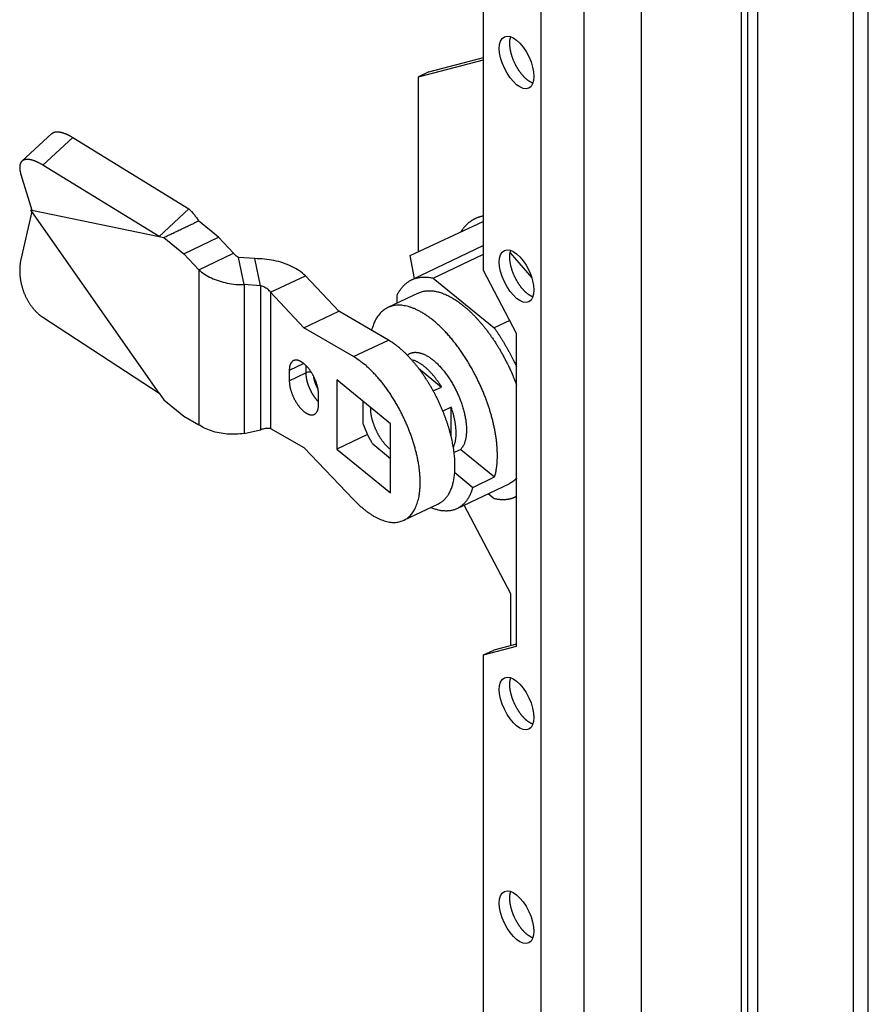
# Model space of a CAD drawing. Extents: x 213 to 1656, y 1234 to 2160.
# Drawn here: x 664 to 711, y 1884 to 1938 of the extents above; entities that cross this region are included whole.
import ezdxf

# ---------------------------------------------------------------- set-up
doc = ezdxf.new("R2010")
doc.units = 0
doc.header["$MEASUREMENT"] = 0
doc.layers.add('2', color=7, linetype='CONTINUOUS')

msp = doc.modelspace()

# ---------------------------------------------------------------- linework, layer by layer
at = {"layer": '2', "color": 7, "linetype": 'Continuous'}
for p, q in [((710.525, 1733.251), (710.525, 1961.952)), ((709.701, 1960.91), (709.701, 1732.209)), ((703.911, 1730.152), (703.911, 1958.854)), ((704.458, 1958.407), (704.457, 1729.706)), ((692.59, 1749.012), (692.59, 1955.218)), ((694.945, 1748.816), (694.945, 1955.022)), ((689.419, 1923.83), (689.419, 1949.574)), ((703.561, 1948.867), (703.561, 1746.879)), ((698.095, 1757.29), (698.095, 1947.385)), ((685.861, 1934.448), (689.419, 1935.381)), ((686.433, 1934.721), (689.419, 1935.504)), ((686.433, 1934.721), (685.861, 1934.448)), ((685.861, 1924.852), (685.861, 1934.448)), ((665.759, 1931.33), (664.119, 1929.815)), ((666.909, 1931.114), (665.268, 1929.599)), ((666.909, 1931.114), (673.278, 1927.202)), ((671.638, 1925.687), (665.268, 1929.599)), ((664.062, 1929.087), (664.67, 1927.121)), ((664.67, 1927.049), (664.062, 1924.421)), ((664.611, 1927.133), (664.66, 1927.156)), ((664.67, 1927.049), (664.611, 1927.133)), ((664.611, 1927.133), (664.67, 1927.121)), ((664.67, 1927.121), (671.638, 1925.687)), ((671.638, 1917.102), (664.67, 1927.049)), ((671.638, 1925.687), (673.278, 1927.202)), ((674.899, 1925.65), (673.806, 1926.543)), ((685.41, 1924.64), (689.404, 1926.514)), ((689.404, 1926.514), (689.419, 1926.521)), ((689.404, 1926.514), (689.419, 1926.496)), ((671.638, 1925.687), (671.9, 1925.633)), ((672.993, 1924.74), (674.899, 1925.65)), ((675.724, 1924.773), (674.899, 1925.65)), ((671.9, 1925.633), (672.993, 1924.74)), ((689.419, 1925.186), (685.496, 1923.314)), ((672.993, 1924.74), (673.817, 1923.863)), ((673.817, 1923.863), (675.724, 1924.773)), ((685.634, 1923.379), (685.41, 1924.64)), ((686.67, 1923.408), (689.419, 1924.72)), ((690.886, 1924.793), (692.075, 1923.413)), ((676.31, 1923.047), (676.001, 1924.534)), ((676.893, 1924.471), (676.001, 1924.534)), ((677.202, 1922.985), (676.893, 1924.471)), ((673.817, 1923.863), (673.817, 1915.366)), ((677.756, 1922.626), (679.663, 1923.536)), ((681.485, 1921.597), (679.663, 1923.536)), ((691.241, 1920.376), (689.419, 1923.83)), ((676.31, 1923.047), (676.31, 1914.886)), ((677.202, 1922.985), (676.31, 1923.047)), ((677.202, 1922.985), (677.202, 1915.093)), ((686.67, 1923.408), (690.01, 1920.68)), ((677.756, 1922.626), (677.756, 1915.164)), ((679.578, 1920.687), (677.756, 1922.626)), ((685.845, 1922.583), (684.177, 1921.786)), ((684.696, 1922.034), (684.696, 1922.481)), ((679.578, 1920.687), (681.485, 1921.597)), ((684.209, 1920.011), (681.485, 1921.597)), ((665.268, 1921.255), (671.638, 1917.102)), ((690.866, 1921.088), (690.01, 1920.68)), ((682.303, 1919.1), (679.578, 1920.687)), ((691.241, 1903.219), (691.241, 1920.376)), ((682.303, 1919.1), (684.209, 1920.011)), ((679.573, 1918.723), (678.777, 1918.343)), ((678.777, 1918.343), (678.777, 1917.78)), ((678.777, 1917.78), (679.682, 1918.213)), ((679.682, 1918.625), (679.682, 1918.213)), ((685.862, 1918.467), (687.128, 1917.433)), ((681.382, 1917.831), (681.382, 1914.035)), ((684.334, 1915.42), (681.382, 1917.831)), ((671.638, 1917.102), (671.9, 1916.729)), ((680.38, 1916.471), (680.38, 1917.033)), ((686.674, 1917.216), (687.128, 1917.433)), ((671.9, 1916.729), (672.993, 1915.836)), ((682.83, 1915.4), (682.83, 1916.648)), ((687.652, 1916.331), (687.199, 1916.114)), ((687.652, 1914.721), (687.652, 1916.331)), ((672.993, 1915.836), (673.817, 1915.366)), ((684.334, 1911.624), (684.334, 1915.42)), ((676.31, 1914.886), (677.202, 1915.093)), ((677.756, 1915.164), (679.578, 1914.126)), ((683.063, 1914.838), (681.382, 1914.035)), ((679.578, 1914.126), (682.303, 1911.262)), ((681.382, 1914.035), (684.334, 1911.624)), ((684.334, 1913.498), (683.355, 1914.298)), ((688.181, 1914.016), (687.815, 1913.841)), ((688.181, 1914.016), (690.037, 1912.5)), ((687.849, 1912.745), (688.845, 1911.931)), ((688.845, 1911.931), (690.037, 1912.5)), ((687.974, 1910.767), (690.834, 1912.132)), ((690.01, 1911.307), (689.676, 1911.579)), ((691.183, 1911.401), (691.241, 1911.429)), ((685.055, 1910.125), (686.962, 1911.036)), ((690.927, 1906.099), (688.366, 1910.954)), ((690.927, 1903.26), (690.927, 1906.099)), ((689.419, 1902.741), (691.241, 1903.219)), ((689.419, 1902.741), (689.991, 1903.014)), ((691.241, 1903.342), (689.991, 1903.014)), ((689.419, 1856.933), (689.419, 1902.741))]:
    msp.add_line(p, q, dxfattribs=at)
for points in [[(692.135, 1934.095), (692.105, 1934.106, -0.009817), (692.076, 1934.118, -0.009617), (692.046, 1934.132, -0.009159), (692.017, 1934.147, -0.008542), (691.988, 1934.163, -0.00804), (691.958, 1934.181, -0.007589), (691.929, 1934.199, -0.007195), (691.9, 1934.219, -0.006813), (691.872, 1934.239, -0.006439), (691.843, 1934.261, -0.006051), (691.815, 1934.283, -0.005864), (691.787, 1934.307, -0.005644), (691.759, 1934.331, -0.005396), (691.73, 1934.357, -0.005331), (691.701, 1934.385, -0.00521), (691.672, 1934.413, -0.0051), (691.643, 1934.444, -0.004973), (691.614, 1934.475, -0.004889), (691.584, 1934.508, -0.004783), (691.555, 1934.542, -0.004706), (691.525, 1934.577, -0.004613), (691.496, 1934.614, -0.004548), (691.467, 1934.652, -0.004469), (691.438, 1934.691, -0.004414), (691.409, 1934.731, -0.004348), (691.38, 1934.773, -0.004303), (691.352, 1934.815, -0.004249), (691.324, 1934.859, -0.004214), (691.297, 1934.903, -0.004173), (691.27, 1934.948, -0.004146), (691.244, 1934.994, -0.004117), (691.218, 1935.041, -0.0041), (691.193, 1935.088, -0.004083), (691.169, 1935.136, -0.004074), (691.145, 1935.184, -0.004069), (691.123, 1935.233, -0.004069), (691.101, 1935.282, -0.004075), (691.08, 1935.331, -0.004084), (691.059, 1935.381, -0.004101), (691.04, 1935.43, -0.004119), (691.022, 1935.479, -0.004149), (691.005, 1935.529, -0.004175), (690.988, 1935.577, -0.004217), (690.973, 1935.626, -0.004253), (690.959, 1935.674, -0.004307), (690.946, 1935.722, -0.004352), (690.933, 1935.769, -0.004419), (690.922, 1935.816, -0.004475), (690.912, 1935.862, -0.004555), (690.903, 1935.907, -0.004621), (690.895, 1935.952, -0.004714), (690.888, 1935.995, -0.00479), (690.882, 1936.038, -0.0049), (690.877, 1936.08, -0.004992), (690.873, 1936.12, -0.00511), (690.87, 1936.16, -0.00519), (690.868, 1936.199, -0.005353), (690.866, 1936.236, -0.005543), (690.866, 1936.273, -0.00562), (690.866, 1936.309, -0.005374), (690.867, 1936.344, -0.006192), (690.869, 1936.379, -0.008023), (690.872, 1936.415, -0.006306), (690.876, 1936.448, -0.001878), (690.88, 1936.478, -0.009771), (690.887, 1936.515, -0.018872), (690.9, 1936.569, -0.00984), (690.92, 1936.639, -0.005274)], [(665.759, 1931.33), (665.772, 1931.341, -0.012185), (665.784, 1931.351, -0.012252), (665.797, 1931.36, -0.012172), (665.811, 1931.369, -0.01196), (665.825, 1931.377, -0.01171), (665.839, 1931.384, -0.011419), (665.854, 1931.391, -0.011186), (665.87, 1931.398, -0.0109), (665.886, 1931.403, -0.01056), (665.902, 1931.409, -0.010302), (665.919, 1931.413, -0.009982), (665.937, 1931.417, -0.009665), (665.955, 1931.421, -0.009317), (665.973, 1931.423, -0.008995), (665.993, 1931.426, -0.008647), (666.012, 1931.427, -0.008325), (666.032, 1931.428, -0.007986), (666.053, 1931.428, -0.007675), (666.074, 1931.428, -0.007353), (666.096, 1931.427, -0.00706), (666.118, 1931.425, -0.006761), (666.14, 1931.423, -0.006489), (666.163, 1931.42, -0.006214), (666.187, 1931.417, -0.005965), (666.211, 1931.413, -0.005715), (666.235, 1931.408, -0.005489), (666.26, 1931.402, -0.005263), (666.285, 1931.396, -0.005058), (666.31, 1931.39, -0.004856), (666.336, 1931.382, -0.004672), (666.363, 1931.374, -0.004489), (666.389, 1931.366, -0.004321), (666.416, 1931.357, -0.004161), (666.443, 1931.347, -0.004019), (666.471, 1931.336, -0.003864), (666.499, 1931.325, -0.003709), (666.527, 1931.314, -0.00361), (666.555, 1931.302, -0.003556), (666.584, 1931.289, -0.003343), (666.612, 1931.276, -0.003033), (666.641, 1931.262, -0.003232), (666.67, 1931.247, -0.003701), (666.701, 1931.232, -0.002737), (666.729, 1931.217, -0.000974), (666.755, 1931.203, -0.003682), (666.789, 1931.185, -0.005992), (666.841, 1931.154, -0.002833), (666.909, 1931.114, -0.001484)], [(665.268, 1929.599), (665.217, 1929.63, 0.0043), (665.166, 1929.66, 0.00441), (665.115, 1929.688, 0.004581), (665.064, 1929.715, 0.004844), (665.014, 1929.741, 0.005113), (664.964, 1929.764, 0.005383), (664.915, 1929.787, 0.005688), (664.867, 1929.807, 0.006025), (664.819, 1929.826, 0.0064), (664.772, 1929.843, 0.006799), (664.727, 1929.858, 0.007252), (664.682, 1929.871, 0.007734), (664.638, 1929.883, 0.008282), (664.596, 1929.893, 0.008859), (664.554, 1929.901, 0.009519), (664.514, 1929.907, 0.010204), (664.475, 1929.911, 0.010987), (664.438, 1929.913, 0.011787), (664.402, 1929.913, 0.012689), (664.367, 1929.912, 0.013581), (664.334, 1929.909, 0.014586), (664.302, 1929.904, 0.015556), (664.272, 1929.897, 0.016544), (664.244, 1929.888, 0.017367), (664.217, 1929.878, 0.018429), (664.192, 1929.866, 0.019283), (664.167, 1929.852, 0.019932), (664.145, 1929.837, 0.020672), (664.123, 1929.819, 0.02111), (664.104, 1929.8, 0.021251), (664.085, 1929.779, 0.021083), (664.069, 1929.756, 0.020711), (664.054, 1929.732, 0.020071), (664.04, 1929.706, 0.019306), (664.029, 1929.677, 0.018271), (664.019, 1929.648, 0.017158), (664.011, 1929.617, 0.016186), (664.004, 1929.584, 0.015392), (663.999, 1929.549, 0.013893), (663.997, 1929.513, 0.012134), (663.995, 1929.476, 0.012362), (663.996, 1929.437, 0.013443), (663.999, 1929.396, 0.009478), (664.002, 1929.356, 0.003376), (664.007, 1929.319, 0.012001), (664.016, 1929.27, 0.017978), (664.035, 1929.192, 0.007976), (664.062, 1929.087, 0.004061)], [(689.419, 1926.807), (689.37, 1926.797, 0.006904), (689.321, 1926.787, 0.006924), (689.273, 1926.775, 0.006976), (689.225, 1926.761, 0.007074), (689.178, 1926.747, 0.007145), (689.131, 1926.731, 0.007199), (689.084, 1926.713, 0.007243), (689.038, 1926.694, 0.007285), (688.993, 1926.674, 0.007311), (688.948, 1926.653, 0.007332), (688.904, 1926.63, 0.007335), (688.86, 1926.606, 0.00733), (688.817, 1926.58, 0.007319), (688.774, 1926.554, 0.00731), (688.732, 1926.525, 0.007254), (688.691, 1926.496, 0.007168), (688.651, 1926.465, 0.007174), (688.611, 1926.433, 0.007257), (688.571, 1926.399, 0.006976), (688.533, 1926.364, 0.006445), (688.495, 1926.328, 0.007027), (688.458, 1926.29, 0.008251), (688.42, 1926.25, 0.006155), (688.386, 1926.211, 0.002097), (688.355, 1926.175, 0.008519), (688.317, 1926.127, 0.014169), (688.26, 1926.048, 0.006707), (688.188, 1925.944, 0.003497)], [(671.9, 1925.633), (671.963, 1925.663), (672.027, 1925.694), (672.09, 1925.724), (672.154, 1925.754), (672.217, 1925.785), (672.281, 1925.815), (672.344, 1925.845), (672.408, 1925.876), (672.472, 1925.906), (672.535, 1925.936), (672.599, 1925.967), (672.662, 1925.997), (672.726, 1926.027), (672.789, 1926.058), (672.853, 1926.088), (672.916, 1926.118), (672.98, 1926.149), (673.044, 1926.179), (673.107, 1926.209), (673.171, 1926.24), (673.234, 1926.27), (673.298, 1926.3), (673.363, 1926.332), (673.425, 1926.361), (673.481, 1926.388), (673.552, 1926.422, 0.000001), (673.662, 1926.474, 0.000001), (673.806, 1926.543, 0)], [(692.135, 1922.378), (692.105, 1922.389, -0.009817), (692.076, 1922.402, -0.009617), (692.046, 1922.416, -0.009159), (692.017, 1922.431, -0.008542), (691.988, 1922.447, -0.00804), (691.958, 1922.464, -0.007589), (691.929, 1922.483, -0.007195), (691.9, 1922.503, -0.006813), (691.872, 1922.523, -0.006439), (691.843, 1922.545, -0.006051), (691.815, 1922.567, -0.005864), (691.787, 1922.59, -0.005644), (691.759, 1922.615, -0.005396), (691.73, 1922.641, -0.005331), (691.701, 1922.668, -0.00521), (691.672, 1922.697, -0.0051), (691.643, 1922.727, -0.004973), (691.614, 1922.759, -0.004889), (691.584, 1922.792, -0.004783), (691.555, 1922.826, -0.004706), (691.525, 1922.861, -0.004613), (691.496, 1922.898, -0.004548), (691.467, 1922.936, -0.004469), (691.438, 1922.975, -0.004414), (691.409, 1923.015, -0.004348), (691.38, 1923.056, -0.004303), (691.352, 1923.099, -0.004249), (691.324, 1923.142, -0.004214), (691.297, 1923.187, -0.004173), (691.27, 1923.232, -0.004146), (691.244, 1923.278, -0.004117), (691.218, 1923.325, -0.0041), (691.193, 1923.372, -0.004083), (691.169, 1923.42, -0.004074), (691.145, 1923.468, -0.004069), (691.123, 1923.517, -0.004069), (691.101, 1923.566, -0.004075), (691.08, 1923.615, -0.004084), (691.059, 1923.664, -0.004101), (691.04, 1923.714, -0.004119), (691.022, 1923.763, -0.004149), (691.005, 1923.812, -0.004175), (690.988, 1923.861, -0.004217), (690.973, 1923.91, -0.004253), (690.959, 1923.958, -0.004307), (690.946, 1924.006, -0.004352), (690.933, 1924.053, -0.004419), (690.922, 1924.1, -0.004475), (690.912, 1924.146, -0.004555), (690.903, 1924.191, -0.004621), (690.895, 1924.235, -0.004714), (690.888, 1924.279, -0.00479), (690.882, 1924.322, -0.0049), (690.877, 1924.363, -0.004992), (690.873, 1924.404, -0.00511), (690.87, 1924.444, -0.00519), (690.868, 1924.483, -0.005353), (690.866, 1924.52, -0.005543), (690.866, 1924.557, -0.00562), (690.866, 1924.592, -0.005374), (690.867, 1924.628, -0.006192), (690.869, 1924.663, -0.008023), (690.872, 1924.699, -0.006306), (690.876, 1924.732, -0.001878), (690.88, 1924.762, -0.009771), (690.887, 1924.799, -0.018872), (690.9, 1924.853, -0.00984), (690.92, 1924.923, -0.005274)], [(664.062, 1924.421), (664.048, 1924.357, 0.006883), (664.036, 1924.292, 0.006655), (664.025, 1924.225, 0.006496), (664.016, 1924.158, 0.00646), (664.008, 1924.089, 0.006382), (664.002, 1924.019, 0.006295), (663.998, 1923.948, 0.006204), (663.996, 1923.876, 0.006136), (663.995, 1923.804, 0.006059), (663.997, 1923.731, 0.005992), (663.999, 1923.657, 0.005921), (664.004, 1923.583, 0.005859), (664.011, 1923.509, 0.005797), (664.019, 1923.435, 0.005741), (664.029, 1923.36, 0.005687), (664.04, 1923.286, 0.005636), (664.054, 1923.212, 0.005591), (664.069, 1923.138, 0.005545), (664.085, 1923.064, 0.005507), (664.104, 1922.991, 0.005464), (664.123, 1922.919, 0.005438), (664.145, 1922.847, 0.005409), (664.167, 1922.776, 0.005376), (664.192, 1922.706, 0.005323), (664.217, 1922.637, 0.005355), (664.244, 1922.569, 0.005368), (664.272, 1922.501, 0.005363), (664.302, 1922.433, 0.005443), (664.334, 1922.366, 0.005504), (664.367, 1922.299, 0.005561), (664.402, 1922.234, 0.005616), (664.438, 1922.169, 0.005685), (664.475, 1922.105, 0.005757), (664.514, 1922.042, 0.005842), (664.554, 1921.981, 0.005905), (664.596, 1921.92, 0.005953), (664.638, 1921.861, 0.006087), (664.682, 1921.804, 0.006293), (664.727, 1921.748, 0.006222), (664.772, 1921.694, 0.005918), (664.819, 1921.641, 0.006593), (664.867, 1921.59, 0.007936), (664.917, 1921.54, 0.006225), (664.964, 1921.494, 0.002347), (665.007, 1921.454, 0.008792), (665.064, 1921.406, 0.01562), (665.152, 1921.339, 0.00803), (665.268, 1921.255, 0.00437)], [(684.696, 1922.481), (684.735, 1922.557, -0.008951), (684.777, 1922.631, -0.00918), (684.821, 1922.701, -0.009483), (684.868, 1922.769, -0.009889), (684.916, 1922.835, -0.010268), (684.966, 1922.897, -0.010609), (685.018, 1922.956, -0.010944), (685.073, 1923.013, -0.01127), (685.129, 1923.066, -0.011572), (685.187, 1923.116, -0.011841), (685.247, 1923.163, -0.012073), (685.309, 1923.207, -0.01226), (685.373, 1923.247, -0.012417), (685.438, 1923.284, -0.012536), (685.505, 1923.318, -0.012553), (685.574, 1923.348, -0.012474), (685.644, 1923.375, -0.012517), (685.716, 1923.398, -0.012645), (685.79, 1923.418, -0.012142), (685.864, 1923.434, -0.01119), (685.939, 1923.447, -0.012058), (686.017, 1923.456, -0.013921), (686.098, 1923.461, -0.010345), (686.175, 1923.464, -0.003704), (686.245, 1923.465, -0.013888), (686.337, 1923.459, -0.022385), (686.48, 1923.439, -0.010425), (686.67, 1923.408, -0.00541)], [(685.845, 1922.583), (685.939, 1922.623, -0.01916), (686.035, 1922.656, -0.019146), (686.134, 1922.681, -0.018772), (686.236, 1922.7, -0.01823), (686.341, 1922.711, -0.017579), (686.448, 1922.715, -0.016821), (686.557, 1922.712, -0.015997), (686.668, 1922.702, -0.015144), (686.781, 1922.684, -0.014284), (686.895, 1922.661, -0.013427), (687.01, 1922.63, -0.012605), (687.126, 1922.593, -0.01181), (687.242, 1922.55, -0.011071), (687.359, 1922.501, -0.010365), (687.476, 1922.447, -0.009723), (687.593, 1922.387, -0.00911), (687.709, 1922.321, -0.008567), (687.825, 1922.251, -0.008045), (687.941, 1922.176, -0.007583), (688.055, 1922.097, -0.007143), (688.169, 1922.014, -0.00676), (688.281, 1921.927, -0.006344), (688.392, 1921.836, -0.006129), (688.504, 1921.741, -0.005938), (688.617, 1921.639, -0.005676), (688.732, 1921.531, -0.005604), (688.847, 1921.418, -0.005482), (688.963, 1921.299, -0.005356), (689.08, 1921.174, -0.005215), (689.197, 1921.044, -0.005129), (689.314, 1920.908, -0.005017), (689.43, 1920.766, -0.004932), (689.547, 1920.619, -0.004838), (689.663, 1920.467, -0.00478), (689.778, 1920.31, -0.004688), (689.892, 1920.148, -0.004605), (690.004, 1919.981, -0.00458), (690.116, 1919.81, -0.004628), (690.225, 1919.635, -0.004447), (690.332, 1919.457, -0.004128), (690.436, 1919.276, -0.004516), (690.539, 1919.09, -0.005343), (690.641, 1918.896, -0.004049), (690.735, 1918.712, -0.001434), (690.819, 1918.544, -0.005663), (690.919, 1918.326, -0.009748), (691.061, 1917.987, -0.004823), (691.241, 1917.543, -0.002565)], [(690.037, 1912.5), (690.083, 1912.68, 0.01367), (690.121, 1912.867, 0.01311), (690.151, 1913.062, 0.012154), (690.171, 1913.263, 0.011097), (690.184, 1913.47, 0.010251), (690.188, 1913.681, 0.0095), (690.184, 1913.897, 0.008849), (690.173, 1914.115, 0.008236), (690.155, 1914.335, 0.007728), (690.13, 1914.557, 0.007239), (690.098, 1914.778, 0.006838), (690.061, 1915, 0.006437), (690.017, 1915.22, 0.006129), (689.969, 1915.438, 0.005814), (689.916, 1915.654, 0.005547), (689.859, 1915.868, 0.005264), (689.798, 1916.077, 0.0051), (689.733, 1916.284, 0.004849), (689.665, 1916.49, 0.004799), (689.591, 1916.698, 0.004825), (689.51, 1916.911, 0.004745), (689.423, 1917.129, 0.004873), (689.33, 1917.349, 0.004947), (689.231, 1917.573, 0.005017), (689.124, 1917.798, 0.005065), (689.011, 1918.026, 0.005188), (688.892, 1918.254, 0.00528), (688.766, 1918.483, 0.005419), (688.634, 1918.711, 0.005538), (688.496, 1918.937, 0.005713), (688.352, 1919.161, 0.005873), (688.202, 1919.383, 0.006087), (688.047, 1919.6, 0.006297), (687.887, 1919.812, 0.006559), (687.723, 1920.017, 0.006831), (687.555, 1920.216, 0.007153), (687.384, 1920.408, 0.007502), (687.21, 1920.59, 0.007899), (687.034, 1920.763, 0.008344), (686.857, 1920.926, 0.008835), (686.679, 1921.077, 0.009397), (686.501, 1921.217, 0.010002), (686.323, 1921.345, 0.010708), (686.147, 1921.461, 0.011447), (685.973, 1921.564, 0.012318), (685.802, 1921.653, 0.013204), (685.634, 1921.73, 0.01425), (685.469, 1921.793, 0.015273), (685.309, 1921.843, 0.016468), (685.154, 1921.88, 0.017573), (685.004, 1921.905, 0.018822), (684.859, 1921.917, 0.019863), (684.72, 1921.917, 0.020995), (684.587, 1921.906, 0.021798), (684.461, 1921.884, 0.022506), (684.341, 1921.851, 0.022666), (684.228, 1921.809, 0.022967), (684.121, 1921.758, 0.022989), (684.021, 1921.697, 0.02199), (683.927, 1921.63, 0.019837), (683.84, 1921.556, 0.020732), (683.759, 1921.474, 0.023226), (683.683, 1921.382, 0.016532), (683.615, 1921.294, 0.003695), (683.556, 1921.211, 0.022388), (683.489, 1921.084, 0.035902), (683.398, 1920.86, 0.014755), (683.286, 1920.549, 0.007053)], [(690.01, 1920.68), (690.055, 1920.616, -0.001621), (690.1, 1920.552, -0.0016), (690.144, 1920.487, -0.001587), (690.189, 1920.421, -0.001585), (690.233, 1920.355, -0.001579), (690.277, 1920.288, -0.001573), (690.321, 1920.221, -0.001566), (690.365, 1920.153, -0.001562), (690.408, 1920.084, -0.001556), (690.451, 1920.015, -0.001552), (690.494, 1919.945, -0.001546), (690.537, 1919.875, -0.001542), (690.579, 1919.805, -0.001538), (690.621, 1919.734, -0.001537), (690.662, 1919.662, -0.001529), (690.704, 1919.59, -0.001517), (690.745, 1919.518, -0.001527), (690.785, 1919.445, -0.001556), (690.825, 1919.371, -0.001508), (690.865, 1919.298, -0.001406), (690.904, 1919.225, -0.00155), (690.944, 1919.15, -0.001846), (690.984, 1919.073, -0.001399), (691.021, 1919, -0.00048), (691.054, 1918.934, -0.001972), (691.096, 1918.849, -0.00339), (691.159, 1918.717, -0.001657), (691.241, 1918.545, -0.000877)], [(686.962, 1911.036), (687.039, 1911.076, 0.018018), (687.112, 1911.122, 0.018488), (687.182, 1911.173, 0.018176), (687.248, 1911.229, 0.017292), (687.311, 1911.29, 0.016776), (687.37, 1911.355, 0.016081), (687.426, 1911.426, 0.015346), (687.48, 1911.503, 0.014879), (687.531, 1911.586, 0.014196), (687.578, 1911.674, 0.013618), (687.623, 1911.768, 0.012948), (687.664, 1911.868, 0.012335), (687.702, 1911.973, 0.01167), (687.736, 1912.084, 0.011094), (687.766, 1912.201, 0.010487), (687.792, 1912.322, 0.009957), (687.814, 1912.448, 0.009416), (687.832, 1912.58, 0.008946), (687.846, 1912.715, 0.008475), (687.856, 1912.856, 0.008065), (687.861, 1913, 0.007662), (687.862, 1913.148, 0.007307), (687.859, 1913.299, 0.006965), (687.851, 1913.453, 0.00666), (687.839, 1913.611, 0.006372), (687.823, 1913.77, 0.006111), (687.803, 1913.932, 0.005868), (687.779, 1914.096, 0.005645), (687.75, 1914.261, 0.005442), (687.718, 1914.427, 0.005253), (687.682, 1914.593, 0.005081), (687.643, 1914.76, 0.004914), (687.6, 1914.927, 0.004779), (687.554, 1915.094, 0.004648), (687.504, 1915.26, 0.004515), (687.452, 1915.425, 0.004374), (687.397, 1915.588, 0.004318), (687.339, 1915.751, 0.004224), (687.278, 1915.914, 0.004168), (687.214, 1916.077, 0.00419), (687.145, 1916.242, 0.004171), (687.074, 1916.408, 0.004202), (686.998, 1916.573, 0.004221), (686.92, 1916.739, 0.00425), (686.838, 1916.905, 0.004272), (686.753, 1917.069, 0.004317), (686.664, 1917.233, 0.004358), (686.573, 1917.396, 0.004412), (686.479, 1917.556, 0.004467), (686.382, 1917.715, 0.004537), (686.282, 1917.871, 0.004609), (686.181, 1918.024, 0.00469), (686.077, 1918.175, 0.004784), (685.971, 1918.321, 0.004891), (685.864, 1918.464, 0.004994), (685.755, 1918.603, 0.005084), (685.645, 1918.738, 0.005258), (685.534, 1918.868, 0.005494), (685.422, 1918.994, 0.005522), (685.31, 1919.114, 0.005339), (685.199, 1919.228, 0.006014), (685.085, 1919.338, 0.007324), (684.97, 1919.445, 0.005937), (684.861, 1919.541, 0.002402), (684.763, 1919.626, 0.008468), (684.639, 1919.721, 0.015643), (684.452, 1919.851, 0.008508), (684.21, 1920.011, 0.004785)], [(685.243, 1919.183), (685.293, 1919.219, -0.020257), (685.344, 1919.25, -0.02162), (685.396, 1919.276, -0.022056), (685.45, 1919.298, -0.021177), (685.506, 1919.314, -0.020889), (685.564, 1919.326, -0.020687), (685.625, 1919.334, -0.019865), (685.689, 1919.337, -0.019471), (685.755, 1919.335, -0.01872), (685.824, 1919.327, -0.017844), (685.895, 1919.315, -0.016803), (685.968, 1919.297, -0.015917), (686.044, 1919.273, -0.014906), (686.121, 1919.244, -0.014013), (686.199, 1919.21, -0.013074), (686.28, 1919.169, -0.012272), (686.361, 1919.123, -0.011459), (686.443, 1919.072, -0.010764), (686.526, 1919.015, -0.010081), (686.61, 1918.953, -0.009495), (686.694, 1918.886, -0.008933), (686.777, 1918.814, -0.008445), (686.861, 1918.737, -0.007988), (686.943, 1918.656, -0.007584), (687.025, 1918.571, -0.007215), (687.106, 1918.482, -0.006882), (687.185, 1918.389, -0.006585), (687.263, 1918.294, -0.006309), (687.339, 1918.195, -0.006073), (687.414, 1918.095, -0.005847), (687.486, 1917.992, -0.005656), (687.556, 1917.888, -0.005461), (687.623, 1917.782, -0.005322), (687.688, 1917.676, -0.005183), (687.75, 1917.568, -0.00504), (687.81, 1917.461, -0.004859), (687.867, 1917.354, -0.004875), (687.921, 1917.245, -0.004841), (687.975, 1917.134, -0.004784), (688.026, 1917.021, -0.004918), (688.077, 1916.905, -0.005002), (688.125, 1916.787, -0.005098), (688.171, 1916.668, -0.005188), (688.215, 1916.547, -0.005324), (688.256, 1916.424, -0.00545), (688.294, 1916.301, -0.005611), (688.33, 1916.178, -0.005773), (688.362, 1916.054, -0.005969), (688.391, 1915.931, -0.006175), (688.417, 1915.809, -0.006413), (688.439, 1915.687, -0.006671), (688.457, 1915.568, -0.006955), (688.472, 1915.45, -0.007282), (688.483, 1915.334, -0.00764), (688.49, 1915.221, -0.008024), (688.493, 1915.111, -0.008398), (688.493, 1915.004, -0.008944), (688.488, 1914.901, -0.009607), (688.48, 1914.802, -0.009981), (688.469, 1914.707, -0.009959), (688.454, 1914.616, -0.011496), (688.435, 1914.53, -0.014346), (688.411, 1914.447, -0.012154), (688.387, 1914.372, -0.005309), (688.364, 1914.306, -0.017647), (688.329, 1914.233, -0.033809), (688.267, 1914.135, -0.019145), (688.181, 1914.016, -0.01097)], [(680.38, 1917.033), (680.379, 1917.078, 0.008463), (680.377, 1917.125, 0.007821), (680.373, 1917.173, 0.00737), (680.368, 1917.223, 0.007206), (680.361, 1917.274, 0.006965), (680.352, 1917.326, 0.006726), (680.342, 1917.379, 0.006493), (680.33, 1917.433, 0.006322), (680.316, 1917.488, 0.006144), (680.301, 1917.543, 0.005998), (680.285, 1917.599, 0.005857), (680.266, 1917.655, 0.005742), (680.247, 1917.711, 0.005636), (680.226, 1917.767, 0.005546), (680.204, 1917.823, 0.005473), (680.18, 1917.878, 0.005409), (680.155, 1917.932, 0.005362), (680.13, 1917.986, 0.005313), (680.103, 1918.039, 0.005303), (680.076, 1918.09, 0.005294), (680.047, 1918.141, 0.005278), (680.019, 1918.19, 0.005231), (679.989, 1918.238, 0.005343), (679.959, 1918.284, 0.005408), (679.928, 1918.33, 0.005475), (679.896, 1918.375, 0.005704), (679.863, 1918.419, 0.005905), (679.83, 1918.462, 0.006132), (679.795, 1918.503, 0.006375), (679.76, 1918.544, 0.006658), (679.724, 1918.582, 0.006963), (679.688, 1918.619, 0.007305), (679.652, 1918.654, 0.007684), (679.615, 1918.688, 0.008098), (679.578, 1918.719, 0.008567), (679.542, 1918.748, 0.009067), (679.505, 1918.774, 0.009644), (679.468, 1918.799, 0.010243), (679.432, 1918.821, 0.010942), (679.397, 1918.84, 0.011651), (679.362, 1918.858, 0.01248), (679.327, 1918.872, 0.013293), (679.293, 1918.884, 0.014244), (679.261, 1918.894, 0.015156), (679.229, 1918.901, 0.016163), (679.198, 1918.906, 0.01695), (679.168, 1918.909, 0.018223), (679.138, 1918.909, 0.019397), (679.109, 1918.907, 0.02031), (679.081, 1918.903, 0.021628), (679.054, 1918.896, 0.022647), (679.027, 1918.887, 0.023289), (679.001, 1918.875, 0.023607), (678.977, 1918.861, 0.023723), (678.953, 1918.844, 0.023317), (678.931, 1918.825, 0.022575), (678.91, 1918.803, 0.021799), (678.89, 1918.779, 0.021084), (678.872, 1918.752, 0.019291), (678.855, 1918.724, 0.017014), (678.84, 1918.694, 0.0173), (678.827, 1918.661, 0.018702), (678.815, 1918.625, 0.013308), (678.805, 1918.59, 0.005039), (678.796, 1918.557, 0.016481), (678.789, 1918.512, 0.024505), (678.782, 1918.44, 0.010988), (678.777, 1918.343, 0.005634)], [(682.303, 1911.262), (682.449, 1911.114, 0.008055), (682.597, 1910.972, 0.008194), (682.748, 1910.837, 0.008557), (682.9, 1910.71, 0.009323), (683.054, 1910.592, 0.010081), (683.209, 1910.483, 0.010847), (683.365, 1910.384, 0.011724), (683.519, 1910.296, 0.012742), (683.673, 1910.219, 0.013876), (683.826, 1910.153, 0.015099), (683.976, 1910.1, 0.016472), (684.123, 1910.059, 0.017903), (684.267, 1910.03, 0.019465), (684.406, 1910.013, 0.020969), (684.542, 1910.009, 0.022523), (684.672, 1910.017, 0.023837), (684.797, 1910.038, 0.024997), (684.916, 1910.07, 0.025665), (685.029, 1910.113, 0.026106), (685.136, 1910.168, 0.026001), (685.236, 1910.233, 0.025319), (685.329, 1910.308, 0.024051), (685.415, 1910.391, 0.02327), (685.495, 1910.485, 0.021972), (685.57, 1910.589, 0.020447), (685.64, 1910.704, 0.019556), (685.703, 1910.83, 0.018286), (685.761, 1910.966, 0.017111), (685.811, 1911.114, 0.015853), (685.855, 1911.271, 0.014778), (685.89, 1911.439, 0.013671), (685.919, 1911.616, 0.012734), (685.939, 1911.802, 0.011812), (685.951, 1911.996, 0.01103), (685.955, 1912.198, 0.010285), (685.951, 1912.406, 0.009647), (685.939, 1912.621, 0.009055), (685.919, 1912.84, 0.008539), (685.89, 1913.063, 0.008072), (685.855, 1913.289, 0.007656), (685.811, 1913.518, 0.007292), (685.761, 1913.748, 0.006954), (685.703, 1913.978, 0.006672), (685.64, 1914.208, 0.006408), (685.57, 1914.436, 0.006181), (685.495, 1914.663, 0.005913), (685.415, 1914.887, 0.005861), (685.329, 1915.112, 0.005811), (685.236, 1915.339, 0.005698), (685.136, 1915.567, 0.005797), (685.029, 1915.796, 0.005856), (684.916, 1916.024, 0.005903), (684.797, 1916.251, 0.005959), (684.672, 1916.475, 0.006076), (684.542, 1916.696, 0.00617), (684.406, 1916.913, 0.00627), (684.267, 1917.125, 0.006464), (684.123, 1917.331, 0.006757), (683.975, 1917.53, 0.006798), (683.826, 1917.722, 0.006604), (683.674, 1917.904, 0.007448), (683.519, 1918.079, 0.009096), (683.36, 1918.247, 0.007476), (683.209, 1918.399, 0.003157), (683.073, 1918.531, 0.0107), (682.9, 1918.677, 0.020158), (682.64, 1918.868, 0.011338), (682.303, 1919.1, 0.006482)], [(687.128, 1917.433), (687.082, 1917.508, 0.004008), (687.034, 1917.582, 0.003959), (686.986, 1917.655, 0.003985), (686.936, 1917.728, 0.004125), (686.884, 1917.799, 0.004238), (686.832, 1917.87, 0.004342), (686.779, 1917.939, 0.004453), (686.725, 1918.007, 0.004589), (686.67, 1918.073, 0.004726), (686.614, 1918.138, 0.004879), (686.557, 1918.201, 0.005038), (686.5, 1918.262, 0.005212), (686.442, 1918.322, 0.005405), (686.384, 1918.379, 0.005617), (686.326, 1918.433, 0.005826), (686.267, 1918.486, 0.006025), (686.208, 1918.536, 0.006332), (686.15, 1918.583, 0.006728), (686.091, 1918.628, 0.006856), (686.032, 1918.67, 0.006709), (685.974, 1918.709, 0.007692), (685.916, 1918.745, 0.009566), (685.857, 1918.779, 0.007801), (685.802, 1918.81, 0.003039), (685.752, 1918.835, 0.011419), (685.69, 1918.862, 0.021577), (685.597, 1918.895, 0.011756), (685.478, 1918.933, 0.006576)], [(679.682, 1918.213), (679.683, 1918.184, 0.005419), (679.684, 1918.154, 0.005135), (679.685, 1918.124, 0.004937), (679.687, 1918.093, 0.004862), (679.69, 1918.062, 0.004747), (679.694, 1918.03, 0.004632), (679.698, 1917.998, 0.004514), (679.703, 1917.964, 0.004424), (679.708, 1917.931, 0.004324), (679.715, 1917.897, 0.004241), (679.721, 1917.863, 0.004152), (679.729, 1917.828, 0.004079), (679.737, 1917.793, 0.004002), (679.746, 1917.757, 0.003938), (679.756, 1917.722, 0.003872), (679.766, 1917.686, 0.003816), (679.777, 1917.65, 0.00376), (679.788, 1917.614, 0.003712), (679.8, 1917.578, 0.003665), (679.813, 1917.542, 0.003624), (679.826, 1917.506, 0.003586), (679.84, 1917.47, 0.003552), (679.854, 1917.434, 0.003522), (679.869, 1917.399, 0.003494), (679.884, 1917.363, 0.003473), (679.9, 1917.328, 0.00345), (679.916, 1917.293, 0.003436), (679.933, 1917.259, 0.003419), (679.95, 1917.225, 0.003412), (679.968, 1917.191, 0.0034), (679.985, 1917.158, 0.0034), (680.003, 1917.125, 0.003394), (680.022, 1917.093, 0.003399), (680.04, 1917.062, 0.003401), (680.059, 1917.031, 0.003412), (680.078, 1917, 0.003386), (680.097, 1916.971, 0.003463), (680.117, 1916.941, 0.003604), (680.137, 1916.912, 0.003535), (680.158, 1916.883, 0.003374), (680.178, 1916.854, 0.003831), (680.2, 1916.826, 0.004707), (680.222, 1916.798, 0.003629), (680.243, 1916.771, 0.0012), (680.263, 1916.747, 0.005341), (680.288, 1916.718, 0.009695), (680.328, 1916.675, 0.004918), (680.38, 1916.62, 0.002631)], [(678.777, 1917.78), (678.777, 1917.735, 0.008463), (678.78, 1917.689, 0.007821), (678.784, 1917.64, 0.00737), (678.789, 1917.591, 0.007206), (678.796, 1917.54, 0.006965), (678.805, 1917.488, 0.006726), (678.815, 1917.434, 0.006494), (678.827, 1917.38, 0.006323), (678.84, 1917.326, 0.006145), (678.855, 1917.27, 0.005998), (678.872, 1917.214, 0.005857), (678.89, 1917.158, 0.005742), (678.91, 1917.102, 0.005637), (678.931, 1917.046, 0.005547), (678.953, 1916.991, 0.005474), (678.977, 1916.935, 0.00541), (679.001, 1916.881, 0.005363), (679.027, 1916.827, 0.005313), (679.054, 1916.774, 0.005304), (679.081, 1916.723, 0.005295), (679.109, 1916.672, 0.005278), (679.138, 1916.623, 0.005231), (679.168, 1916.576, 0.005343), (679.198, 1916.529, 0.005408), (679.229, 1916.483, 0.005475), (679.261, 1916.438, 0.005704), (679.293, 1916.395, 0.005905), (679.327, 1916.352, 0.006132), (679.362, 1916.31, 0.006375), (679.397, 1916.27, 0.006658), (679.432, 1916.231, 0.006963), (679.468, 1916.194, 0.007305), (679.505, 1916.159, 0.007684), (679.542, 1916.126, 0.008098), (679.578, 1916.094, 0.008567), (679.615, 1916.065, 0.009067), (679.652, 1916.039, 0.009644), (679.688, 1916.014, 0.010243), (679.724, 1915.992, 0.010942), (679.76, 1915.973, 0.011651), (679.795, 1915.956, 0.01248), (679.83, 1915.941, 0.013293), (679.863, 1915.929, 0.014244), (679.896, 1915.919, 0.015156), (679.928, 1915.912, 0.016163), (679.959, 1915.907, 0.01695), (679.989, 1915.904, 0.018223), (680.019, 1915.904, 0.019398), (680.047, 1915.906, 0.020312), (680.076, 1915.911, 0.021629), (680.103, 1915.917, 0.022648), (680.13, 1915.927, 0.023289), (680.155, 1915.938, 0.023607), (680.18, 1915.953, 0.023723), (680.204, 1915.969, 0.023317), (680.226, 1915.989, 0.022574), (680.247, 1916.01, 0.021798), (680.266, 1916.034, 0.021082), (680.285, 1916.061, 0.01929), (680.301, 1916.089, 0.017013), (680.316, 1916.12, 0.017299), (680.33, 1916.153, 0.0187), (680.342, 1916.189, 0.013307), (680.352, 1916.224, 0.005038), (680.361, 1916.256, 0.01648), (680.368, 1916.301, 0.024504), (680.374, 1916.374, 0.010987), (680.38, 1916.471, 0.005633)], [(680.35, 1917.34), (680.338, 1917.361, -0.002901), (680.326, 1917.382, -0.002853), (680.315, 1917.404, -0.002832), (680.304, 1917.426, -0.002855), (680.293, 1917.448, -0.002864), (680.282, 1917.47, -0.00287), (680.272, 1917.493, -0.002877), (680.261, 1917.516, -0.002891), (680.251, 1917.539, -0.002904), (680.242, 1917.562, -0.002921), (680.232, 1917.585, -0.002937), (680.223, 1917.608, -0.002956), (680.214, 1917.631, -0.002979), (680.206, 1917.655, -0.003008), (680.197, 1917.678, -0.003027), (680.189, 1917.701, -0.003037), (680.182, 1917.725, -0.003093), (680.174, 1917.748, -0.003186), (680.167, 1917.771, -0.003137), (680.161, 1917.794, -0.00297), (680.154, 1917.817, -0.003305), (680.148, 1917.84, -0.003976), (680.143, 1917.864, -0.003097), (680.138, 1917.886, -0.001136), (680.133, 1917.906, -0.00439), (680.128, 1917.931, -0.007788), (680.122, 1917.968, -0.003978), (680.114, 1918.017, -0.002158)], [(683.223, 1916.328), (683.222, 1916.289, 0.005963), (683.222, 1916.248, 0.005597), (683.224, 1916.207, 0.005386), (683.226, 1916.165, 0.005312), (683.229, 1916.121, 0.005168), (683.233, 1916.076, 0.00507), (683.238, 1916.03, 0.004952), (683.245, 1915.984, 0.004863), (683.252, 1915.936, 0.004753), (683.26, 1915.887, 0.004678), (683.27, 1915.837, 0.004584), (683.28, 1915.787, 0.004518), (683.292, 1915.736, 0.004437), (683.305, 1915.684, 0.004381), (683.319, 1915.631, 0.004313), (683.334, 1915.578, 0.004266), (683.351, 1915.524, 0.004211), (683.368, 1915.47, 0.004173), (683.386, 1915.416, 0.00413), (683.406, 1915.361, 0.004101), (683.427, 1915.307, 0.004069), (683.448, 1915.252, 0.004049), (683.471, 1915.197, 0.004029), (683.495, 1915.143, 0.004017), (683.519, 1915.089, 0.004008), (683.545, 1915.035, 0.004005), (683.571, 1914.982, 0.004006), (683.598, 1914.929, 0.004011), (683.626, 1914.877, 0.004024), (683.655, 1914.825, 0.004038), (683.684, 1914.774, 0.004061), (683.714, 1914.724, 0.004082), (683.744, 1914.676, 0.004119), (683.775, 1914.628, 0.004156), (683.807, 1914.581, 0.004194), (683.838, 1914.535, 0.004213), (683.87, 1914.491, 0.004301), (683.902, 1914.448, 0.004425), (683.935, 1914.406, 0.004392), (683.967, 1914.365, 0.004193), (684, 1914.327, 0.004642), (684.032, 1914.289, 0.005534), (684.066, 1914.251, 0.004437), (684.097, 1914.218, 0.001829), (684.126, 1914.188, 0.006154), (684.162, 1914.152, 0.010999), (684.217, 1914.102, 0.005863), (684.288, 1914.04, 0.003284)], [(687.775, 1914.121), (687.797, 1914.169, 0.01187), (687.817, 1914.22, 0.011083), (687.836, 1914.273, 0.010439), (687.853, 1914.329, 0.010045), (687.869, 1914.387, 0.009573), (687.883, 1914.448, 0.009116), (687.894, 1914.511, 0.008658), (687.904, 1914.577, 0.00827), (687.913, 1914.644, 0.007874), (687.919, 1914.713, 0.007524), (687.923, 1914.785, 0.007176), (687.925, 1914.858, 0.006866), (687.926, 1914.933, 0.00657), (687.924, 1915.009, 0.006312), (687.92, 1915.087, 0.00604), (687.915, 1915.166, 0.005777), (687.907, 1915.247, 0.0056), (687.898, 1915.328, 0.005493), (687.886, 1915.411, 0.005165), (687.873, 1915.493, 0.004697), (687.859, 1915.576, 0.004974), (687.842, 1915.661, 0.005654), (687.822, 1915.748, 0.004245), (687.803, 1915.829, 0.001627), (687.785, 1915.903, 0.005617), (687.759, 1915.998, 0.009195), (687.714, 1916.142, 0.00447), (687.652, 1916.331, 0.002384)], [(682.83, 1915.4), (682.844, 1915.363, 0.001756), (682.858, 1915.325, 0.001741), (682.872, 1915.287, 0.001731), (682.886, 1915.25, 0.00173), (682.901, 1915.212, 0.001726), (682.916, 1915.174, 0.001722), (682.931, 1915.136, 0.001718), (682.947, 1915.099, 0.001715), (682.963, 1915.061, 0.001712), (682.979, 1915.023, 0.001711), (682.996, 1914.986, 0.001708), (683.012, 1914.948, 0.001706), (683.029, 1914.911, 0.001705), (683.047, 1914.873, 0.001708), (683.064, 1914.836, 0.001703), (683.082, 1914.799, 0.001693), (683.1, 1914.762, 0.001707), (683.118, 1914.725, 0.001742), (683.137, 1914.688, 0.001694), (683.156, 1914.652, 0.001585), (683.174, 1914.616, 0.001748), (683.194, 1914.58, 0.002082), (683.214, 1914.542, 0.001589), (683.233, 1914.508, 0.000559), (683.25, 1914.477, 0.002235), (683.273, 1914.437, 0.003862), (683.308, 1914.377, 0.001907), (683.355, 1914.298, 0.001017)], [(684.288, 1914.04), (684.29, 1914.038, 0.000277), (684.291, 1914.037, 0.000277), (684.293, 1914.036, 0.000278), (684.294, 1914.035, 0.000279), (684.296, 1914.034, 0.000279), (684.297, 1914.032, 0.00028), (684.299, 1914.031, 0.000281), (684.3, 1914.03, 0.000281), (684.302, 1914.029, 0.000282), (684.303, 1914.027, 0.000283), (684.305, 1914.026, 0.000284), (684.306, 1914.025, 0.000284), (684.308, 1914.024, 0.000285), (684.309, 1914.023, 0.000286), (684.311, 1914.021, 0.000286), (684.312, 1914.02, 0.000285), (684.314, 1914.019, 0.000288), (684.316, 1914.018, 0.000295), (684.317, 1914.017, 0.000287), (684.319, 1914.015, 0.000269), (684.32, 1914.014, 0.000298), (684.322, 1914.013, 0.000356), (684.323, 1914.012, 0.00027), (684.325, 1914.011, 0.000092), (684.326, 1914.01, 0.000383), (684.328, 1914.008, 0.000663), (684.33, 1914.006, 0.000325), (684.334, 1914.004, 0.000172)], [(691.241, 1912.432), (691.229, 1912.42, -0.002856), (691.217, 1912.407, -0.00287), (691.205, 1912.395, -0.002887), (691.192, 1912.383, -0.002908), (691.18, 1912.371, -0.002928), (691.167, 1912.359, -0.002946), (691.155, 1912.348, -0.002963), (691.142, 1912.336, -0.00298), (691.129, 1912.325, -0.002997), (691.116, 1912.314, -0.003014), (691.103, 1912.303, -0.003029), (691.09, 1912.292, -0.003042), (691.076, 1912.282, -0.003059), (691.063, 1912.272, -0.003078), (691.049, 1912.262, -0.003083), (691.036, 1912.252, -0.003076), (691.022, 1912.242, -0.003115), (691.008, 1912.232, -0.003189), (690.994, 1912.223, -0.003108), (690.98, 1912.214, -0.002911), (690.966, 1912.205, -0.003221), (690.952, 1912.196, -0.00385), (690.937, 1912.187, -0.002929), (690.923, 1912.179, -0.001006), (690.91, 1912.172, -0.004141), (690.894, 1912.163, -0.007145), (690.868, 1912.149, -0.003498), (690.834, 1912.132, -0.001854)], [(688.845, 1911.931), (688.813, 1911.827, -0.009654), (688.777, 1911.726, -0.00987), (688.737, 1911.628, -0.010304), (688.695, 1911.534, -0.011056), (688.648, 1911.443, -0.011754), (688.599, 1911.355, -0.012415), (688.545, 1911.272, -0.013092), (688.488, 1911.193, -0.013813), (688.428, 1911.119, -0.014502), (688.364, 1911.049, -0.015173), (688.297, 1910.985, -0.015777), (688.227, 1910.925, -0.016324), (688.153, 1910.87, -0.016783), (688.076, 1910.821, -0.017166), (687.996, 1910.778, -0.017334), (687.913, 1910.74, -0.017324), (687.827, 1910.707, -0.017395), (687.738, 1910.681, -0.017534), (687.646, 1910.661, -0.016719), (687.553, 1910.646, -0.015281), (687.458, 1910.637, -0.016253), (687.359, 1910.635, -0.018444), (687.255, 1910.639, -0.013455), (687.157, 1910.647, -0.004824), (687.066, 1910.657, -0.017621), (686.948, 1910.683, -0.027365), (686.762, 1910.74, -0.012365), (686.517, 1910.823, -0.006322)], [(691.241, 1911.431), (691.206, 1911.412, -0.006692), (691.17, 1911.395, -0.0067), (691.133, 1911.379, -0.006696), (691.096, 1911.363, -0.006685), (691.059, 1911.349, -0.006667), (691.021, 1911.335, -0.00664), (690.983, 1911.323, -0.006605), (690.944, 1911.311, -0.006564), (690.905, 1911.301, -0.006515), (690.865, 1911.291, -0.006461), (690.825, 1911.283, -0.006397), (690.785, 1911.275, -0.006327), (690.745, 1911.269, -0.006258), (690.704, 1911.263, -0.00619), (690.662, 1911.259, -0.006092), (690.621, 1911.255, -0.00597), (690.579, 1911.253, -0.00593), (690.537, 1911.251, -0.00595), (690.494, 1911.25, -0.005689), (690.451, 1911.251, -0.005234), (690.408, 1911.252, -0.005662), (690.365, 1911.254, -0.006589), (690.32, 1911.258, -0.004923), (690.277, 1911.262, -0.001731), (690.239, 1911.266, -0.006732), (690.189, 1911.273, -0.011136), (690.111, 1911.287, -0.005299), (690.01, 1911.307, -0.002779)], [(692.134, 1898.946), (692.105, 1898.957, -0.009817), (692.076, 1898.969, -0.009617), (692.046, 1898.983, -0.009159), (692.017, 1898.998, -0.008542), (691.988, 1899.014, -0.00804), (691.958, 1899.032, -0.007589), (691.929, 1899.05, -0.007195), (691.9, 1899.07, -0.006813), (691.872, 1899.091, -0.006439), (691.843, 1899.112, -0.006051), (691.815, 1899.134, -0.005864), (691.787, 1899.158, -0.005644), (691.759, 1899.182, -0.005396), (691.73, 1899.209, -0.005331), (691.701, 1899.236, -0.00521), (691.672, 1899.265, -0.0051), (691.643, 1899.295, -0.004973), (691.614, 1899.326, -0.004889), (691.584, 1899.359, -0.004783), (691.555, 1899.393, -0.004706), (691.525, 1899.429, -0.004613), (691.496, 1899.465, -0.004548), (691.467, 1899.503, -0.004469), (691.438, 1899.542, -0.004414), (691.409, 1899.583, -0.004348), (691.38, 1899.624, -0.004303), (691.352, 1899.666, -0.004249), (691.324, 1899.71, -0.004214), (691.297, 1899.754, -0.004173), (691.27, 1899.799, -0.004146), (691.244, 1899.845, -0.004117), (691.218, 1899.892, -0.0041), (691.193, 1899.939, -0.004083), (691.169, 1899.987, -0.004074), (691.145, 1900.036, -0.004069), (691.123, 1900.084, -0.004069), (691.101, 1900.133, -0.004075), (691.08, 1900.182, -0.004084), (691.059, 1900.232, -0.004101), (691.04, 1900.281, -0.004119), (691.022, 1900.33, -0.004149), (691.005, 1900.38, -0.004175), (690.988, 1900.429, -0.004217), (690.973, 1900.477, -0.004253), (690.959, 1900.525, -0.004307), (690.946, 1900.573, -0.004352), (690.933, 1900.621, -0.004419), (690.922, 1900.667, -0.004475), (690.912, 1900.713, -0.004555), (690.903, 1900.758, -0.004621), (690.895, 1900.803, -0.004714), (690.888, 1900.846, -0.00479), (690.882, 1900.889, -0.0049), (690.877, 1900.931, -0.004992), (690.873, 1900.972, -0.00511), (690.87, 1901.011, -0.00519), (690.868, 1901.05, -0.005353), (690.866, 1901.088, -0.005543), (690.866, 1901.124, -0.00562), (690.866, 1901.16, -0.005374), (690.867, 1901.195, -0.006192), (690.869, 1901.231, -0.008023), (690.872, 1901.266, -0.006306), (690.876, 1901.299, -0.001878), (690.88, 1901.329, -0.009771), (690.887, 1901.366, -0.018872), (690.9, 1901.42, -0.00984), (690.92, 1901.49, -0.005274)], [(692.134, 1887.23), (692.105, 1887.241, -0.009817), (692.076, 1887.253, -0.009617), (692.046, 1887.267, -0.009159), (692.017, 1887.282, -0.008542), (691.988, 1887.298, -0.00804), (691.958, 1887.316, -0.007589), (691.929, 1887.334, -0.007195), (691.9, 1887.354, -0.006813), (691.872, 1887.374, -0.006439), (691.843, 1887.396, -0.006051), (691.815, 1887.418, -0.005864), (691.787, 1887.442, -0.005644), (691.759, 1887.466, -0.005396), (691.73, 1887.492, -0.005331), (691.701, 1887.52, -0.00521), (691.672, 1887.548, -0.0051), (691.643, 1887.579, -0.004973), (691.614, 1887.61, -0.004889), (691.584, 1887.643, -0.004783), (691.555, 1887.677, -0.004706), (691.525, 1887.712, -0.004613), (691.496, 1887.749, -0.004548), (691.467, 1887.787, -0.004469), (691.438, 1887.826, -0.004414), (691.409, 1887.866, -0.004348), (691.38, 1887.908, -0.004303), (691.352, 1887.95, -0.004249), (691.324, 1887.994, -0.004214), (691.297, 1888.038, -0.004173), (691.27, 1888.083, -0.004146), (691.244, 1888.129, -0.004117), (691.218, 1888.176, -0.0041), (691.193, 1888.223, -0.004083), (691.169, 1888.271, -0.004074), (691.145, 1888.319, -0.004069), (691.123, 1888.368, -0.004069), (691.101, 1888.417, -0.004075), (691.08, 1888.466, -0.004084), (691.059, 1888.516, -0.004101), (691.04, 1888.565, -0.004119), (691.022, 1888.614, -0.004149), (691.005, 1888.663, -0.004175), (690.988, 1888.712, -0.004217), (690.973, 1888.761, -0.004253), (690.959, 1888.809, -0.004307), (690.946, 1888.857, -0.004352), (690.933, 1888.904, -0.004419), (690.922, 1888.951, -0.004475), (690.912, 1888.997, -0.004555), (690.903, 1889.042, -0.004621), (690.895, 1889.086, -0.004714), (690.888, 1889.13, -0.00479), (690.882, 1889.173, -0.0049), (690.877, 1889.214, -0.004992), (690.873, 1889.255, -0.00511), (690.87, 1889.295, -0.00519), (690.868, 1889.334, -0.005353), (690.866, 1889.371, -0.005543), (690.866, 1889.408, -0.00562), (690.866, 1889.444, -0.005374), (690.867, 1889.479, -0.006192), (690.869, 1889.514, -0.008023), (690.872, 1889.55, -0.006306), (690.876, 1889.583, -0.001878), (690.88, 1889.613, -0.009771), (690.887, 1889.65, -0.018872), (690.9, 1889.704, -0.00984), (690.92, 1889.774, -0.005274)]]:
    msp.add_lwpolyline(points, format="xyb", dxfattribs=at)
for centre in [(691.241, 1935.23), (691.241, 1923.514), (691.241, 1900.081), (691.241, 1888.365)]:
    msp.add_ellipse(centre, major_axis=(0.672, -1.408), ratio=0.474392, start_param=0, end_param=6.283185, dxfattribs=at)
for points, knots in [([(673.278, 1927.202), (673.377, 1927.103), (673.471, 1926.999), (673.603, 1926.835), (673.646, 1926.778), (673.729, 1926.662), (673.768, 1926.603), (673.806, 1926.543)], [0, 0, 0, 0, 0.492251, 0.492251, 0.746125, 0.746125, 1, 1, 1, 1]), ([(676.001, 1924.533), (675.959, 1924.552), (675.916, 1924.577), (675.837, 1924.636), (675.8, 1924.671), (675.752, 1924.729), (675.737, 1924.751), (675.724, 1924.773)], [0, 0, 0, 0, 0.402166, 0.402166, 0.792499, 0.792499, 1, 1, 1, 1]), ([(679.663, 1923.536), (679.449, 1923.735), (678.93, 1924.078), (677.944, 1924.406), (677.242, 1924.475), (676.893, 1924.471)], [0, 0, 0, 0, 0.001746952, 0.003497969, 0.005244927, 0.005244927, 0.005244927, 0.005244927]), ([(673.817, 1923.863), (674.01, 1923.687), (674.477, 1923.384), (675.364, 1923.097), (675.996, 1923.041), (676.31, 1923.047)], [0, 0, 0, 0, 0.001570732, 0.003144945, 0.004715674, 0.004715674, 0.004715674, 0.004715674]), ([(677.756, 1922.626), (677.712, 1922.687), (677.656, 1922.744), (677.53, 1922.842), (677.46, 1922.885), (677.327, 1922.946), (677.264, 1922.968), (677.202, 1922.985)], [0, 0, 0, 0, 0.351821, 0.351821, 0.70364, 0.70364, 1, 1, 1, 1]), ([(679.992, 1918.233), (679.964, 1918.241), (679.859, 1918.261), (679.745, 1918.242), (679.682, 1918.213)], [0.3044348, 0.3044348, 0.3044348, 0.3044348, 0.4999958, 1, 1, 1, 1]), ([(676.31, 1914.886), (675.996, 1914.841), (675.364, 1914.824), (674.477, 1914.998), (674.01, 1915.228), (673.817, 1915.366)], [0, 0, 0, 0, 0.001570729, 0.003144942, 0.004715674, 0.004715674, 0.004715674, 0.004715674]), ([(677.202, 1915.093), (677.275, 1915.124), (677.351, 1915.147), (677.493, 1915.175), (677.562, 1915.181), (677.673, 1915.179), (677.719, 1915.173), (677.756, 1915.164)], [0, 0, 0, 0, 0.351821, 0.351821, 0.70364, 0.70364, 1, 1, 1, 1])]:
    msp.add_open_spline(points, degree=3, knots=knots, dxfattribs=at)

doc.saveas('drawing.dxf')
